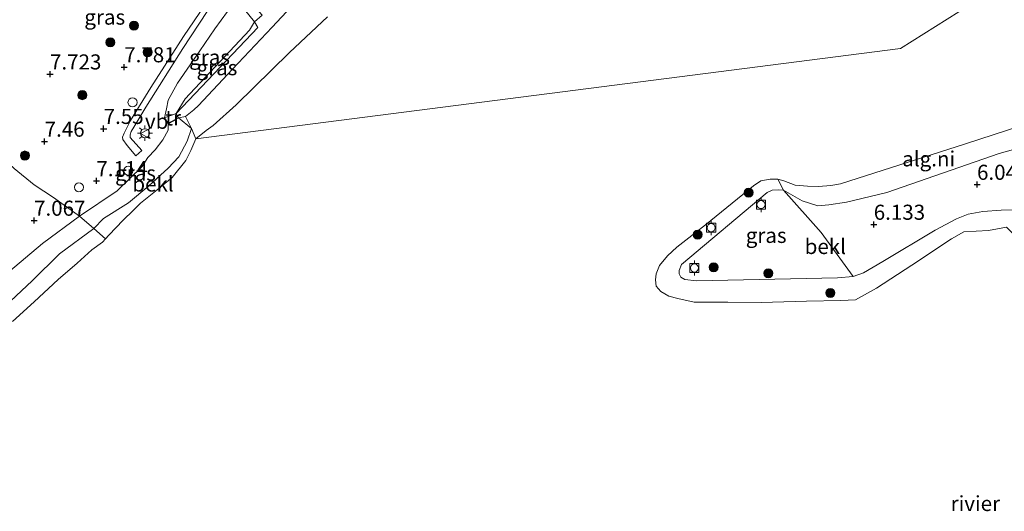
# Model space of a CAD drawing. Units: metres. Extents: x 169998 to 180002, y 424998 to 431251.
# Drawn here: x 171734 to 171897, y 425746 to 425828 of the extents above; entities that cross this region are included whole.
import ezdxf
from ezdxf.enums import TextEntityAlignment as Align

# ---------------------------------------------------------------- set-up
doc = ezdxf.new("R2010")
doc.units = ezdxf.units.M
doc.linetypes.add('IE-TERREINAFSCHEIDING', pattern=[10, 8, -2])
doc.layers.get('0').update_dxf_attribs({"lineweight": 25})
for name, color, linetype, lineweight in [('B-ME-AL-OVERIG-S-B1', 7, 'Continuous', 18), ('B-ME-GR-BOOM-S-B1', 93, 'Continuous', 18), ('B-ME-GW-KRUINLIJN-L-B1', 93, 'Continuous', 18), ('B-ME-GW-TEENLIJN-L-B1', 93, 'Continuous', 18), ('B-ME-IE-GRASLAND-GV-B6', 93, 'Continuous', 18), ('B-ME-IE-GRONDWERKLIJN-GROND_INGERICHT-GV-B6', 253, 'Continuous', 18), ('B-ME-IE-GRONDWERKLIJN-GROND_NIETINGERICHT-GV-B6', 253, 'Continuous', 18), ('B-ME-IE-HULPGEOMETRIE-L-B1', 53, 'Continuous', 18), ('B-ME-IE-INRICHTINGSELEMENT-S-B1', 253, 'Continuous', 18), ('B-ME-IE-MEUBILAIR_WEGMEUBILAIR-LICHTMAST-S-B1', 8, 'Continuous', 18), ('B-ME-IE-TERREINAFSCHEIDING-RASTERHEKWERK-L-B1', 8, 'IE-TERREINAFSCHEIDING', 18), ('B-ME-OB-BEKLEDING-GV-B6', 253, 'Continuous', 18), ('B-ME-OB-WATERLIJN-L-B1', 133, 'OB-WATERLIJN', 18), ('B-ME-OG-BEBOUWING-GV-B6', 173, 'Continuous', 18), ('B-ME-OG-WATER-GV-B6', 153, 'Continuous', 18), ('B-ME-VH-VERH_SOORT-BETON-OVERIG-GV-B6', 8, 'IE-TERREINAFSCHEIDING-NATUURLIJK-HOUTWAL', 18), ('B-ME-VH-VERH_SOORT-KLINKERS-GV-B6', 8, 'IE-TERREINAFSCHEIDING-NATUURLIJK-HOUTWAL', 18), ('B-ME-VV-BOLDER-S-B1', 213, 'Continuous', 18), ('B-ME-VW-MEUBILAIR_WEGMEUBILAIR-VERKEERSBORD-S-B1', 8, 'Continuous', 18)]:
    doc.layers.add(name, color=color, linetype=linetype, lineweight=lineweight)
doc.layers.add('B-ME-GW-HOOGTEPUNT-S-B1', color=10, linetype='Continuous')
doc.styles.add('NLCS-ISO', font='NLCS-ISO.TTF')
doc.linetypes.add('IE-TERREINAFSCHEIDING-NATUURLIJK-HOUTWAL', pattern='A,7,-1.5,[67,NLCS.SHX,S=0.75,R=45,X=0,Y=0],-1.5,7,-1.5,[70,NLCS.SHX,S=0.75,R=0,X=0,Y=0],-1.5', length=20)
doc.linetypes.add('OB-WATERLIJN', pattern='A,10,[32,NLCS.SHX,S=2,R=0,X=0,Y=0],-12', length=22)

# ---------------------------------------------------------------- blocks, each defined once
blk = doc.blocks.new('hoogtepunt')
for p, q in [((-0.5, 0), (0.5, 0)), ((0, 0.5), (0, -0.5))]:
    blk.add_line(p, q)
blk = doc.blocks.new('dtb')
blk.add_circle((0, 0), 0.75)
blk = doc.blocks.new('boom')
h = blk.add_hatch(color=256)
edge = h.paths.add_edge_path()
edge.add_arc((0, 0), 0.75, 0, 360)
blk.add_circle((0, 0), 0.75)
blk = doc.blocks.new('lantaarnpaal')
for p, q in [((-0.75, 0), (-1.25, 0)), ((-0.88, 0.88), (-0.53, 0.53)), ((0, 0.75), (0, 1.25)), ((0.53, 0.53), (0.88, 0.88)), ((0.75, 0), (1.25, 0)), ((-0.53, -0.53), (-0.88, -0.88)), ((0, -0.75), (0, -1.25)), ((0.53, -0.53), (0.88, -0.88))]:
    blk.add_line(p, q)
blk.add_circle((0, 0), 0.75)
blk = doc.blocks.new('bolder')
for p, q in [((-0.75, 0), (-1.25, 0)), ((-0.75, 0.75), (-0.75, -0.75)), ((0.75, 0.75), (-0.75, 0.75)), ((0.75, -0.75), (0.75, 0.75)), ((0.75, 0), (1.25, 0)), ((-0.75, -0.75), (0.75, -0.75))]:
    blk.add_line(p, q)
blk.add_circle((0, 0), 0.673)
blk = doc.blocks.new('verkeersbord')
for p, q in [((0, 0.75), (-0.75, -0.625)), ((0.75, -0.625), (0, 0.75)), ((-0.75, -0.625), (0.75, -0.625))]:
    blk.add_line(p, q)

msp = doc.modelspace()

# ---------------------------------------------------------------- linework, layer by layer
at = {"layer": 'B-ME-GW-KRUINLIJN-L-B1'}
for points in [[(171769.245, 425831.538, 7.899), (171768.727, 425830.599, 7.92), (171768.06, 425829.122, 8.084), (171765.978, 425826.248, 7.767), (171763.489, 425822.589, 7.589), (171759.78, 425817.235, 7.415), (171758.21, 425814.409, 7.367), (171757.964, 425812.996, 7.391), (171757.631, 425811.519, 7.403)], [(171758.237, 425810.629, 7.201), (171758.22, 425809.444, 7.169), (171757.345, 425807.862, 7.06), (171756.068, 425806.169, 7.124), (171754.87, 425804.922, 6.817), (171753.933, 425803.403, 6.85), (171749.787, 425799.416, 6.926), (171743.525, 425795.186, 7.076), (171737.367, 425790.649, 7.076), (171731.734, 425785.885, 7.136), (171726.685, 425781.674, 7.136), (171722.598, 425777.124, 7.064), (171719.116, 425773.084, 6.975), (171715.149, 425770.331, 6.91), (171711.493, 425768.656, 6.834), (171708.896, 425767.489, 6.834), (171704.734, 425766.785, 6.979), (171698.31, 425765.655, 6.995), (171690.351, 425764.721, 7.072), (171682.31, 425764.125, 7.023), (171674.137, 425763.254, 7.072), (171664.014, 425762.28, 7.201), (171655.571, 425761.104, 7.278), (171652.319, 425760.762, 7.424)], [(171901.646, 425796.223, 6.176), (171896.339, 425796.174, 6.32), (171893.293, 425795.99, 6.216), (171890.828, 425795.549, 6.272), (171888.9, 425794.768, 6.264), (171885.397, 425792.871, 6.216), (171876.712, 425787.688, 6.264), (171873.499, 425785.795, 6.536), (171871.791, 425785.195, 6.664), (171869.174, 425784.95, 6.768), (171845.836, 425784.456, 6.648), (171843.858, 425784.673, 6.576), (171843.234, 425785.084, 6.576), (171842.936, 425785.661, 6.568), (171842.937, 425786.163, 6.568), (171843.336, 425787.156, 6.56), (171857.504, 425799.093, 6.376), (171858.384, 425799.527, 6.272), (171859.412, 425799.555, 6.248), (171860.212, 425799.479, 6.24), (171863.326, 425797.741, 6.128), (171865.924, 425796.901, 6), (171867.781, 425797.094, 5.928), (171870.669, 425797.526, 6), (171877.352, 425799.092, 6.064), (171895.997, 425805.574, 6), (171905.143, 425808.109, 5.84)]]:
    msp.add_polyline3d(points, dxfattribs=at)
at = {"layer": 'B-ME-GW-TEENLIJN-L-B1'}
msp.add_line((171762.084, 425809.735, 5.743), (171759.917, 425811.519, 5.757), dxfattribs=at)
msp.add_polyline3d([(171759.55, 425812.193, 5.714), (171761.04, 425814.658, 5.773), (171771.697, 425826.034, 5.65), (171772.543, 425827.407, 5.879)], dxfattribs=at)
at = {"layer": 'B-ME-IE-GRASLAND-GV-B6'}
for points in [[(171766.078, 425832.838, 8.037), (171760.758, 425824.952, 7.8), (171755.365, 425816.533, 7.607), (171751.99, 425811.055, 7.462), (171750.901, 425808.939, 7.4), (171750.633, 425808.314, 7.387), (171750.733, 425807.883, 7.375), (171751.408, 425806.894, 7.312), (171752.886, 425805.19, 7.175), (171753.86, 425806.059, 7.199), (171751.925, 425808.224, 7.324), (171751.937, 425808.65, 7.349), (171752.113, 425809.212, 7.386), (171752.521, 425809.93, 7.361), (171754.525, 425813.281, 7.536), (171760.626, 425822.996, 7.844), (171764.665, 425829.105, 7.974)], [(171769.245, 425831.538, 7.899), (171768.727, 425830.599, 7.92), (171768.06, 425829.122, 8.084), (171765.978, 425826.248, 7.767), (171763.489, 425822.589, 7.589), (171759.78, 425817.235, 7.415), (171758.21, 425814.409, 7.367), (171757.964, 425812.996, 7.391), (171757.631, 425811.519, 7.403), (171758.237, 425810.629, 7.201), (171758.22, 425809.444, 7.169), (171757.345, 425807.862, 7.06), (171756.068, 425806.169, 7.124), (171754.87, 425804.922, 6.817), (171753.933, 425803.403, 6.85), (171749.787, 425799.416, 6.926), (171743.525, 425795.186, 7.076), (171739.22, 425798.29, 7.472), (171735.996, 425800.41, 7.548), (171732.667, 425803.069, 7.544)], [(171772.543, 425827.407, 5.879), (171771.697, 425826.034, 5.65), (171761.04, 425814.658, 5.773), (171759.55, 425812.193, 5.714), (171757.631, 425811.519, 7.403), (171757.964, 425812.996, 7.391), (171758.21, 425814.409, 7.367), (171759.78, 425817.235, 7.415), (171763.489, 425822.589, 7.589), (171765.978, 425826.248, 7.767), (171768.06, 425829.122, 8.084), (171768.727, 425830.599, 7.92), (171769.245, 425831.538, 7.899), (171772.543, 425827.407, 5.879)], [(171759.55, 425812.193, 5.714), (171761.04, 425814.658, 5.773), (171771.697, 425826.034, 5.65), (171772.543, 425827.407, 5.879), (171773.077, 425826.449, 5.744), (171759.55, 425812.193, 5.714)], [(171762.084, 425809.735, 5.743), (171761.346, 425807.648, 5.735), (171759.991, 425805.045, 5.719), (171758.218, 425803.13, 5.719), (171755.011, 425800.243, 5.674), (171751.621, 425797.4, 5.634), (171747.5, 425794.803, 6.042), (171745.917, 425793.14, 6.042), (171743.525, 425795.186, 7.076), (171749.787, 425799.416, 6.926), (171753.933, 425803.403, 6.85), (171754.87, 425804.922, 6.817), (171756.068, 425806.169, 7.124), (171757.345, 425807.862, 7.06), (171758.22, 425809.444, 7.169), (171758.237, 425810.629, 7.201), (171759.917, 425811.519, 5.757), (171762.084, 425809.735, 5.743)], [(171762.084, 425809.735, 5.743), (171759.917, 425811.519, 5.757), (171761.089, 425811.7, 5.711), (171762.084, 425809.735, 5.743)], [(171860.212, 425799.479, 6.24), (171866.488, 425792.493, 6.88), (171871.791, 425785.195, 6.664), (171869.174, 425784.95, 6.768), (171845.836, 425784.456, 6.648), (171843.858, 425784.673, 6.576), (171843.234, 425785.084, 6.576), (171842.936, 425785.661, 6.568), (171842.937, 425786.163, 6.568), (171843.336, 425787.156, 6.56), (171857.504, 425799.093, 6.376), (171858.384, 425799.527, 6.272), (171859.412, 425799.555, 6.248), (171860.212, 425799.479, 6.24)], [(171731.734, 425785.885, 7.136), (171737.367, 425790.649, 7.076), (171743.525, 425795.186, 7.076), (171745.917, 425793.14, 6.042), (171740.197, 425788.929, 6.248), (171735.697, 425784.465, 6.147), (171730.255, 425779.425, 6.159)]]:
    msp.add_polyline3d(points, dxfattribs=at)
at = {"layer": 'B-ME-IE-GRONDWERKLIJN-GROND_INGERICHT-GV-B6'}
msp.add_polyline3d([(171732.667, 425803.069, 7.544), (171735.996, 425800.41, 7.548), (171739.22, 425798.29, 7.472), (171743.525, 425795.186, 7.076), (171737.367, 425790.649, 7.076), (171731.734, 425785.885, 7.136)], dxfattribs=at)
at = {"layer": 'B-ME-IE-GRONDWERKLIJN-GROND_NIETINGERICHT-GV-B6'}
for points in [[(171860.212, 425799.479, 6.24), (171859.308, 425801.315, 5.12), (171860.314, 425801.049, 5.12), (171862.184, 425800.345, 5.12), (171864.212, 425800.159, 5.12), (171866.066, 425800.114, 5.12), (171868.059, 425800.268, 5.12), (171869.693, 425800.57, 5.12), (171879.542, 425803.706, 5.12), (171890.258, 425807.145, 5.12), (171904.679, 425811.813, 5.12)], [(171905.143, 425808.109, 5.84), (171895.997, 425805.574, 6), (171877.352, 425799.092, 6.064), (171870.669, 425797.526, 6), (171867.781, 425797.094, 5.928), (171865.924, 425796.901, 6), (171863.326, 425797.741, 6.128), (171860.212, 425799.479, 6.24)], [(171901.646, 425796.223, 6.176), (171896.339, 425796.174, 6.32), (171893.293, 425795.99, 6.216), (171890.828, 425795.549, 6.272), (171888.9, 425794.768, 6.264), (171885.397, 425792.871, 6.216), (171876.712, 425787.688, 6.264), (171873.499, 425785.795, 6.536), (171871.791, 425785.195, 6.664), (171866.488, 425792.493, 6.88), (171860.212, 425799.479, 6.24), (171863.326, 425797.741, 6.128), (171865.924, 425796.901, 6), (171867.781, 425797.094, 5.928), (171870.669, 425797.526, 6), (171877.352, 425799.092, 6.064), (171895.997, 425805.574, 6), (171905.143, 425808.109, 5.84)]]:
    msp.add_polyline3d(points, dxfattribs=at)
at = {"layer": 'B-ME-IE-HULPGEOMETRIE-L-B1'}
msp.add_polyline3d([(171947.243, 425943.873, 5.12), (171982.171, 425887.455, 4.672), (171879.663, 425823.005, 5.632), (171762.787, 425807.997, 5.12)], dxfattribs=at)
at = {"layer": 'B-ME-IE-TERREINAFSCHEIDING-RASTERHEKWERK-L-B1'}
msp.add_line((171758.321, 425810.568, 7.195), (171759.657, 425811.247, 5.919), dxfattribs=at)
msp.add_polyline3d([(171747.842, 425791.424, 5.12), (171745.917, 425793.14, 6.042), (171743.525, 425795.186, 7.076), (171739.22, 425798.29, 7.472), (171735.996, 425800.41, 7.548), (171732.667, 425803.069, 7.544), (171730.342, 425805.239, 7.589), (171728.417, 425808.12, 7.803), (171727.809, 425809.717, 7.803), (171726.417, 425817.235, 8.114), (171726.17, 425822.374, 8.183), (171726.87, 425829.878, 8.5)], dxfattribs=at)
at = {"layer": 'B-ME-OB-BEKLEDING-GV-B6'}
for points in [[(171784.657, 425828.225, 5.12), (171778.321, 425822.308, 5.12), (171769.468, 425813.646, 5.12), (171765.656, 425810.201, 5.12), (171764.543, 425809.371, 5.12), (171762.787, 425807.997, 5.12), (171762.084, 425809.735, 5.743), (171761.089, 425811.7, 5.711), (171762.468, 425812.817, 5.646), (171763.267, 425813.557, 5.6), (171768.893, 425819.56, 5.554), (171775.464, 425826.532, 5.538), (171781.789, 425833.32, 5.546)], [(171762.787, 425807.997, 5.12), (171761.962, 425806.05, 5.12), (171761.154, 425804.44, 5.12), (171758.858, 425801.579, 5.12), (171756.124, 425799.323, 5.12), (171753.658, 425797.34, 5.12), (171752.411, 425796.13, 5.12), (171750.766, 425794.515, 5.12), (171748.392, 425792.056, 5.12), (171747.842, 425791.424, 5.12), (171745.917, 425793.14, 6.042), (171747.5, 425794.803, 6.042), (171751.621, 425797.4, 5.634), (171755.011, 425800.243, 5.674), (171758.218, 425803.13, 5.719), (171759.991, 425805.045, 5.719), (171761.346, 425807.648, 5.735), (171762.084, 425809.735, 5.743), (171762.787, 425807.997, 5.12)], [(171897.217, 425793.396, 5.12), (171894.2, 425792.807, 5.12), (171890.147, 425792.598, 5.12), (171888.079, 425791.419, 5.12), (171881.5, 425787.075, 5.12), (171875.646, 425783.243, 5.12), (171872.178, 425781.316, 5.12), (171869.762, 425781.234, 5.12), (171864.047, 425781.094, 5.12), (171856.552, 425780.904, 5.12), (171850.997, 425780.919, 5.12), (171845.451, 425780.951, 5.12), (171842.733, 425781.519, 5.12), (171841.206, 425781.928, 5.12), (171839.919, 425782.726, 5.12), (171839.127, 425783.57, 5.12), (171839.035, 425784.63, 5.12), (171839.122, 425785.614, 5.12), (171839.702, 425787.024, 5.12), (171841.015, 425788.604, 5.12), (171842.538, 425790.057, 5.12), (171847.33, 425793.752, 5.12), (171855.248, 425800.206, 5.12), (171856.508, 425801.051, 5.12), (171858.014, 425801.313, 5.12), (171859.308, 425801.315, 5.12), (171860.212, 425799.479, 6.24)], [(171860.212, 425799.479, 6.24), (171859.412, 425799.555, 6.248), (171858.384, 425799.527, 6.272), (171857.504, 425799.093, 6.376), (171843.336, 425787.156, 6.56), (171842.937, 425786.163, 6.568), (171842.936, 425785.661, 6.568), (171843.234, 425785.084, 6.576), (171843.858, 425784.673, 6.576), (171845.836, 425784.456, 6.648), (171869.174, 425784.95, 6.768), (171871.791, 425785.195, 6.664), (171873.499, 425785.795, 6.536), (171876.712, 425787.688, 6.264), (171885.397, 425792.871, 6.216), (171888.9, 425794.768, 6.264), (171890.828, 425795.549, 6.272), (171893.293, 425795.99, 6.216), (171896.339, 425796.174, 6.32), (171901.646, 425796.223, 6.176)], [(171730.255, 425779.425, 6.159), (171735.697, 425784.465, 6.147), (171740.197, 425788.929, 6.248), (171745.917, 425793.14, 6.042), (171747.842, 425791.424, 5.12)], [(171747.842, 425791.424, 5.12), (171747.356, 425790.865, 5.12), (171745.548, 425789.614, 5.12), (171743.12, 425787.384, 5.12), (171740.004, 425784.67, 5.12), (171736.006, 425780.975, 5.12), (171732.39, 425777.749, 5.12)]]:
    msp.add_polyline3d(points, dxfattribs=at)
at = {"layer": 'B-ME-OB-WATERLIJN-L-B1'}
for points in [[(171769.468, 425813.646, 5.12), (171778.321, 425822.308, 5.12), (171784.657, 425828.225, 5.12)], [(171732.39, 425777.749, 5.12), (171736.006, 425780.975, 5.12), (171740.004, 425784.67, 5.12), (171743.12, 425787.384, 5.12), (171745.548, 425789.614, 5.12), (171747.356, 425790.865, 5.12), (171747.842, 425791.424, 5.12), (171748.392, 425792.056, 5.12), (171750.766, 425794.515, 5.12), (171752.411, 425796.13, 5.12), (171753.658, 425797.34, 5.12), (171756.124, 425799.323, 5.12), (171758.858, 425801.579, 5.12), (171761.154, 425804.44, 5.12), (171761.962, 425806.05, 5.12), (171762.787, 425807.997, 5.12), (171764.543, 425809.371, 5.12), (171765.656, 425810.201, 5.12), (171769.468, 425813.646, 5.12)], [(171855.248, 425800.206, 5.12), (171856.508, 425801.051, 5.12), (171858.014, 425801.313, 5.12), (171859.308, 425801.315, 5.12), (171860.314, 425801.049, 5.12), (171862.184, 425800.345, 5.12), (171864.212, 425800.159, 5.12), (171866.066, 425800.114, 5.12), (171868.059, 425800.268, 5.12), (171869.693, 425800.57, 5.12), (171879.542, 425803.706, 5.12), (171890.258, 425807.145, 5.12), (171904.679, 425811.813, 5.12)], [(171855.248, 425800.206, 5.12), (171847.33, 425793.752, 5.12), (171842.538, 425790.057, 5.12), (171841.015, 425788.604, 5.12), (171839.702, 425787.024, 5.12), (171839.122, 425785.614, 5.12), (171839.035, 425784.63, 5.12), (171839.127, 425783.57, 5.12), (171839.919, 425782.726, 5.12), (171841.206, 425781.928, 5.12), (171842.733, 425781.519, 5.12), (171845.451, 425780.951, 5.12), (171850.997, 425780.919, 5.12), (171856.552, 425780.904, 5.12), (171864.047, 425781.094, 5.12), (171869.762, 425781.234, 5.12), (171872.178, 425781.316, 5.12), (171875.646, 425783.243, 5.12), (171881.5, 425787.075, 5.12), (171888.079, 425791.419, 5.12), (171890.147, 425792.598, 5.12), (171894.2, 425792.807, 5.12), (171897.217, 425793.396, 5.12), (171903.733, 425786.795, 5.12)]]:
    msp.add_polyline3d(points, dxfattribs=at)
at = {"layer": 'B-ME-OG-BEBOUWING-GV-B6'}
for points in [[(171773.814, 425828.498, 5.883), (171772.543, 425827.407, 5.879), (171769.245, 425831.538, 7.899), (171770.102, 425832.691, 7.948), (171773.814, 425828.498, 5.883)], [(171759.917, 425811.519, 5.757), (171758.237, 425810.629, 7.201), (171757.631, 425811.519, 7.403), (171759.55, 425812.193, 5.714), (171759.917, 425811.519, 5.757)]]:
    msp.add_polyline3d(points, dxfattribs=at)
at = {"layer": 'B-ME-OG-WATER-GV-B6'}
for points in [[(171732.39, 425777.749, 5.12), (171736.006, 425780.975, 5.12), (171740.004, 425784.67, 5.12), (171743.12, 425787.384, 5.12), (171745.548, 425789.614, 5.12), (171747.356, 425790.865, 5.12), (171747.842, 425791.424, 5.12), (171748.392, 425792.056, 5.12), (171750.766, 425794.515, 5.12), (171752.411, 425796.13, 5.12), (171753.658, 425797.34, 5.12), (171756.124, 425799.323, 5.12), (171758.858, 425801.579, 5.12), (171761.154, 425804.44, 5.12), (171761.962, 425806.05, 5.12), (171762.787, 425807.997, 5.12), (171879.663, 425823.005, 5.632), (171982.171, 425887.455, 4.672), (171947.243, 425943.873, 5.12), (172061.236, 425904.779, 5.12)], [(171982.171, 425887.455, 4.672), (171879.663, 425823.005, 5.632), (171762.787, 425807.997, 5.12)], [(171762.787, 425807.997, 5.12), (171764.543, 425809.371, 5.12), (171765.656, 425810.201, 5.12), (171769.468, 425813.646, 5.12), (171778.321, 425822.308, 5.12), (171784.657, 425828.225, 5.12)], [(171904.679, 425811.813, 5.12), (171890.258, 425807.145, 5.12), (171879.542, 425803.706, 5.12), (171869.693, 425800.57, 5.12), (171868.059, 425800.268, 5.12), (171866.066, 425800.114, 5.12), (171864.212, 425800.159, 5.12), (171862.184, 425800.345, 5.12), (171860.314, 425801.049, 5.12), (171859.308, 425801.315, 5.12), (171858.014, 425801.313, 5.12), (171856.508, 425801.051, 5.12), (171855.248, 425800.206, 5.12), (171847.33, 425793.752, 5.12), (171842.538, 425790.057, 5.12), (171841.015, 425788.604, 5.12), (171839.702, 425787.024, 5.12), (171839.122, 425785.614, 5.12), (171839.035, 425784.63, 5.12), (171839.127, 425783.57, 5.12), (171839.919, 425782.726, 5.12), (171841.206, 425781.928, 5.12), (171842.733, 425781.519, 5.12), (171845.451, 425780.951, 5.12), (171850.997, 425780.919, 5.12), (171856.552, 425780.904, 5.12), (171864.047, 425781.094, 5.12), (171869.762, 425781.234, 5.12), (171872.178, 425781.316, 5.12), (171875.646, 425783.243, 5.12), (171881.5, 425787.075, 5.12), (171888.079, 425791.419, 5.12), (171890.147, 425792.598, 5.12), (171894.2, 425792.807, 5.12), (171897.217, 425793.396, 5.12)]]:
    msp.add_polyline3d(points, dxfattribs=at)
at = {"layer": 'B-ME-VH-VERH_SOORT-BETON-OVERIG-GV-B6'}
msp.add_polyline3d([(171781.789, 425833.32, 5.546), (171775.464, 425826.532, 5.538), (171768.893, 425819.56, 5.554), (171763.267, 425813.557, 5.6), (171762.468, 425812.817, 5.646), (171761.089, 425811.7, 5.711), (171759.917, 425811.519, 5.757), (171759.55, 425812.193, 5.714), (171773.077, 425826.449, 5.744), (171772.543, 425827.407, 5.879), (171773.814, 425828.498, 5.883)], dxfattribs=at)
at = {"layer": 'B-ME-VH-VERH_SOORT-KLINKERS-GV-B6'}
msp.add_polyline3d([(171764.665, 425829.105, 7.974), (171760.626, 425822.996, 7.844), (171754.525, 425813.281, 7.536), (171752.521, 425809.93, 7.361), (171752.113, 425809.212, 7.386), (171751.937, 425808.65, 7.349), (171751.925, 425808.224, 7.324), (171753.86, 425806.059, 7.199), (171752.886, 425805.19, 7.175), (171751.408, 425806.894, 7.312), (171750.733, 425807.883, 7.375), (171750.633, 425808.314, 7.387), (171750.901, 425808.939, 7.4), (171751.99, 425811.055, 7.462), (171755.365, 425816.533, 7.607), (171760.758, 425824.952, 7.8), (171766.078, 425832.838, 8.037)], dxfattribs=at)

# ---------------------------------------------------------------- block references
at = {"layer": 'B-ME-AL-OVERIG-S-B1', "rotation": 90}
msp.add_blockref('dtb', (171751.604, 425802.724, 7.145), dxfattribs=at)
at = {"layer": 'B-ME-GR-BOOM-S-B1', "rotation": 90}
for p in [(171752.556, 425826.782, 8.029), (171748.624, 425823.999, 8.021), (171754.807, 425822.374, 7.993), (171743.989, 425815.251, 7.779), (171734.463, 425805.245, 7.524), (171854.465, 425799.094, 5.304), (171845.994, 425792.132, 5.442), (171848.662, 425786.718, 6.657), (171857.709, 425785.718, 6.407), (171868.003, 425782.476, 6.288)]:
    msp.add_blockref('boom', p, dxfattribs=at)
at = {"layer": 'B-ME-GW-HOOGTEPUNT-S-B1', "rotation": 90}
for p in [(171750.937, 425819.915, 7.781), (171750.937, 425819.915, 7.781), (171738.632, 425818.726, 7.723), (171738.632, 425818.726, 7.723), (171747.528, 425809.696, 7.55), (171747.528, 425809.696, 7.55), (171737.743, 425807.581, 7.46), (171737.743, 425807.581, 7.46), (171746.32, 425801.03, 7.114), (171746.32, 425801.03, 7.114), (171892.323, 425800.434, 6.046), (171892.323, 425800.434, 6.046), (171735.989, 425794.479, 7.067), (171735.989, 425794.479, 7.067), (171875.199, 425793.811, 6.133), (171875.199, 425793.811, 6.133)]:
    msp.add_blockref('hoogtepunt', p, dxfattribs=at)
at = {"layer": 'B-ME-IE-INRICHTINGSELEMENT-S-B1', "rotation": 90}
for p in [(171752.309, 425814.06, 7.524), (171743.419, 425799.984, 7.29)]:
    msp.add_blockref('dtb', p, dxfattribs=at)
at = {"layer": 'B-ME-IE-MEUBILAIR_WEGMEUBILAIR-LICHTMAST-S-B1', "rotation": 90}
msp.add_blockref('lantaarnpaal', (171754.37, 425808.946, 7.496), dxfattribs=at)
at = {"layer": 'B-ME-VV-BOLDER-S-B1', "rotation": 90}
for p in [(171856.511, 425797.112, 6.745), (171848.247, 425793.282, 5.896), (171845.476, 425786.601, 6.558)]:
    msp.add_blockref('bolder', p, dxfattribs=at)
at = {"layer": 'B-ME-VW-MEUBILAIR_WEGMEUBILAIR-VERKEERSBORD-S-B1', "rotation": 90}
msp.add_blockref('verkeersbord', (171754.371, 425808.888, 7.496), dxfattribs=at)

# ---------------------------------------------------------------- texts
at = {"layer": 'B-ME-GW-HOOGTEPUNT-S-B1', "ltscale": 0.2, "style": 'NLCS-ISO'}
for s, p in [('7.781', (171750.937, 425819.915, 7.781)), ('7.781', (171750.937, 425819.915, 7.781)), ('7.723', (171738.632, 425818.726, 7.723)), ('7.723', (171738.632, 425818.726, 7.723)), ('7.55', (171747.528, 425809.696, 7.55)), ('7.55', (171747.528, 425809.696, 7.55)), ('7.46', (171737.743, 425807.581, 7.46)), ('7.46', (171737.743, 425807.581, 7.46)), ('7.114', (171746.32, 425801.03, 7.114)), ('7.114', (171746.32, 425801.03, 7.114)), ('6.046', (171892.323, 425800.434, 6.046)), ('6.046', (171892.323, 425800.434, 6.046)), ('7.067', (171735.989, 425794.479, 7.067)), ('7.067', (171735.989, 425794.479, 7.067)), ('6.133', (171875.199, 425793.811, 6.133)), ('6.133', (171875.199, 425793.811, 6.133))]:
    msp.add_text(s, height=2.5, dxfattribs=at).set_placement(p, align=Align.BOTTOM_LEFT)
at = {"layer": 'B-ME-IE-GRASLAND-GV-B6', "ltscale": 0.2, "style": 'NLCS-ISO'}
for p in [(171747.7075, 425828.189), (171765.087, 425821.5285), (171766.3135, 425819.8), (171752.8045, 425802.3295), (171857.3635, 425792.0055)]:
    msp.add_text('gras', height=2.5, dxfattribs=at).set_placement(p, align=Align.MIDDLE_CENTER)
at = {"layer": 'B-ME-IE-GRONDWERKLIJN-GROND_NIETINGERICHT-GV-B6', "ltscale": 0.2, "style": 'NLCS-ISO'}
msp.add_text('alg.ni', height=2.5, dxfattribs=at).set_placement((171884.3079, 425804.697), align=Align.MIDDLE_CENTER)
at = {"layer": 'B-ME-OB-BEKLEDING-GV-B6', "ltscale": 0.2, "style": 'NLCS-ISO'}
for p in [(171755.7068, 425800.5261), (171867.1712, 425790.1662)]:
    msp.add_text('bekl', height=2.5, dxfattribs=at).set_placement(p, align=Align.MIDDLE_CENTER)
at = {"layer": 'B-ME-OG-BEBOUWING-GV-B6', "ltscale": 0.2, "style": 'NLCS-ISO'}
msp.add_text('tr', height=2.5, dxfattribs=at).set_placement((171759.0504, 425811.4758), align=Align.MIDDLE_CENTER)
at = {"layer": 'B-ME-OG-WATER-GV-B6', "ltscale": 0.2, "style": 'NLCS-ISO'}
msp.add_text('rivier', height=2.5, dxfattribs=at).set_placement((171892.0466, 425747.5656), align=Align.MIDDLE_CENTER)
at = {"layer": 'B-ME-VW-MEUBILAIR_WEGMEUBILAIR-VERKEERSBORD-S-B1', "ltscale": 0.2, "style": 'NLCS-ISO'}
msp.add_text('vb', height=2.5, dxfattribs=at).set_placement((171754.371, 425808.888, 7.496), align=Align.BOTTOM_LEFT)

doc.saveas('drawing.dxf')
